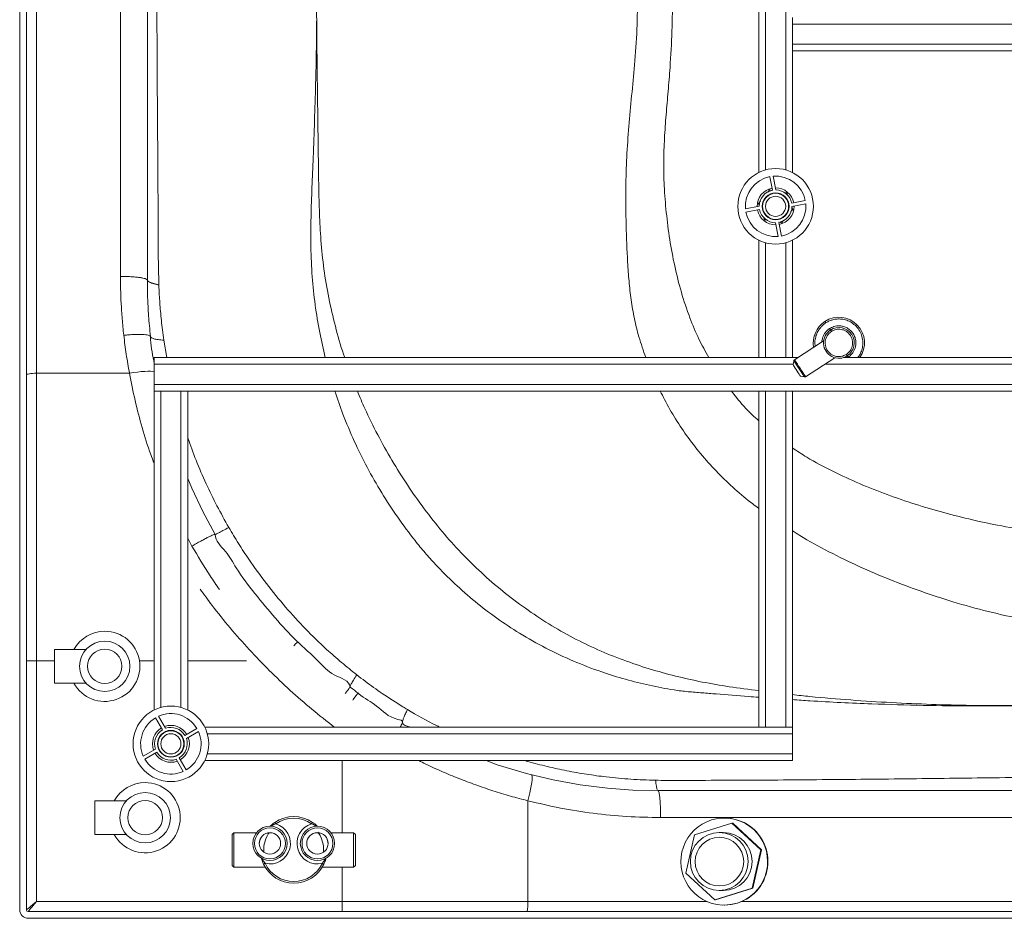
# Paper-space layout 'Inferior' of a CAD drawing. Units: millimetres. Extents: x -275 to 1545, y -145 to 1091.
# Drawn here: x -275 to 311, y -139 to 396 of the extents above; entities that cross this region are included whole.
import ezdxf

# ---------------------------------------------------------------- set-up
doc = ezdxf.new("R2010")
doc.units = ezdxf.units.MM

psp = doc.layouts.new('Inferior')

# ---------------------------------------------------------------- linework, layer by layer
at = {"color": 7, "linetype": 'Continuous', "lineweight": 15}
for p, q in [((-275.37, 1034.95), (-275.37, -134.02)), ((-271.37, -134.02), (-271.37, 1034.95)), ((-265.37, 185.49), (-265.37, 766.47)), ((164.63, 305.01), (164.63, 664.7)), ((184.63, 393.38), (184.63, 397.38)), ((184.63, 381.38), (184.63, 393.38)), ((1084.63, 393.38), (184.63, 393.38)), ((1084.63, 381.38), (184.63, 381.38)), ((184.63, 377.38), (184.63, 381.38)), ((184.63, 377.38), (184.63, 305.01)), ((184.63, 377.38), (394.63, 377.38)), ((171.2, 302.53), (172.77, 294.43)), ((174.78, 294.61), (173.19, 302.8)), ((169.95, 293.3), (171.04, 294.61)), ((171.04, 294.61), (172.64, 294.34)), ((179.53, 293.14), (181.28, 292.84)), ((164.39, 286.63), (165.54, 288.01)), ((181.28, 292.84), (181.93, 291.07)), ((192.3, 288.28), (184.2, 286.71)), ((164.88, 285.01), (156.68, 283.42)), ((156.95, 281.44), (165.05, 283)), ((164.93, 285.16), (164.39, 286.63)), ((184.87, 283.08), (183.71, 281.7)), ((184.32, 284.56), (184.87, 283.08)), ((184.37, 284.71), (192.57, 286.29)), ((167.97, 276.88), (167.32, 278.65)), ((169.72, 276.57), (167.97, 276.88)), ((179.31, 276.42), (178.21, 275.1)), ((174.48, 275.11), (176.06, 266.91)), ((178.05, 267.19), (176.48, 275.29)), ((178.21, 275.1), (176.61, 275.38)), ((164.63, 194.86), (164.63, 264.7)), ((184.63, 264.7), (184.63, 194.86)), ((-192.52, 238.07), (-192.53, 238.19)), ((203.23, 204.8), (185.92, 193.49)), ((203.23, 204.8), (185.92, 193.49)), ((-195.37, 194.86), (164.63, 194.86)), ((-195.37, 190.86), (-195.37, 194.86)), ((168.63, 194.86), (164.63, 194.86)), ((180.63, 194.86), (168.63, 194.86)), ((184.63, 194.86), (180.63, 194.86)), ((184.63, 194.86), (188.01, 194.86)), ((192.48, 183.45), (209.79, 194.75)), ((192.48, 183.45), (209.79, 194.75)), ((215.13, 194.86), (394.63, 194.86)), ((-195.37, 178.86), (-195.37, 190.86)), ((185.49, 192.86), (184.99, 190.5)), ((185.49, 192.86), (184.99, 190.5)), ((-210.03, 185.49), (-265.37, 185.49)), ((-265.37, 14.22), (-265.37, 185.49)), ((189.37, 183.8), (191.73, 183.3)), ((189.37, 183.8), (191.73, 183.3)), ((414.63, 178.86), (-195.37, 178.86)), ((-195.37, 174.86), (-195.37, 178.86)), ((-195.37, 174.86), (-195.37, -14.99)), ((-195.37, 174.86), (-191.37, 174.86)), ((-191.37, 174.86), (-179.37, 174.86)), ((-179.37, 174.86), (-175.37, 174.86)), ((164.63, 174.86), (-175.37, 174.86)), ((-175.37, -14.99), (-175.37, 174.86)), ((164.63, -25.14), (164.63, 174.86)), ((164.63, 174.86), (168.63, 174.86)), ((168.63, -25.14), (168.63, 174.86)), ((168.63, 174.86), (180.63, 174.86)), ((180.63, 174.86), (180.63, -25.14)), ((180.63, 174.86), (184.63, 174.86)), ((184.63, -25.14), (184.63, 174.86)), ((414.63, 174.86), (184.63, 174.86)), ((-235.97, 21.02), (-254.73, 21.02)), ((-254.73, 1.02), (-254.73, 21.02)), ((-271.37, 14.22), (-265.37, 14.22)), ((-265.37, -129.02), (-265.37, 14.22)), ((-254.73, 1.02), (-235.91, 1.02)), ((-194.55, -19.66), (-190.35, -26.76)), ((-188.52, -25.91), (-192.78, -18.74)), ((-169.89, -25.96), (-176.99, -30.17)), ((-176.15, -32), (-168.97, -27.74)), ((-165.22, -25.14), (164.63, -25.14)), ((168.63, -25.14), (164.63, -25.14)), ((180.63, -25.14), (168.63, -25.14)), ((184.63, -25.14), (180.63, -25.14)), ((184.63, -25.14), (184.63, -29.14)), ((184.63, -29.14), (184.63, -41.14)), ((-194.6, -38.29), (-201.78, -42.55)), ((-200.86, -44.32), (-193.76, -40.12)), ((-182.23, -44.37), (-177.97, -51.55)), ((-176.19, -50.63), (-180.4, -43.53)), ((184.63, -45.14), (-165.22, -45.14)), ((184.63, -41.14), (184.63, -45.14)), ((-211.92, -69.12), (-230.69, -69.12)), ((-230.69, -89.12), (-230.69, -69.12)), ((27.2, -129.02), (27.2, -69.06)), ((144.2, -79.31), (144.02, -79.31)), ((148.64, -82.42), (126.4, -89.35)), ((165.74, -98.3), (148.64, -82.42)), ((148.64, -82.42), (149.2, -82.42)), ((166.3, -98.3), (149.2, -82.42)), ((-230.69, -89.12), (-211.87, -89.12)), ((-147.96, -88.04), (-148.96, -89.04)), ((-148.96, -107.54), (-148.96, -89.04)), ((-134.36, -88.04), (-147.96, -88.04)), ((-147.96, -88.04), (-147.96, -108.54)), ((-127.24, -88.58), (-126.9, -88.1)), ((-76.56, -88.04), (-90.17, -88.04)), ((-75.56, -89.04), (-76.56, -88.04)), ((-76.56, -108.54), (-76.56, -88.04)), ((-75.56, -89.04), (-75.56, -107.54)), ((126.4, -89.35), (121.26, -112.16)), ((143.47, -87.98), (141.11, -87.98)), ((-94.43, -99.06), (-94.47, -99.52)), ((160.6, -121.1), (165.74, -98.3)), ((161.16, -121.1), (166.3, -98.3)), ((165.74, -98.3), (166.3, -98.3)), ((-148.96, -107.54), (-147.96, -108.54)), ((-147.96, -108.54), (-129.26, -108.54)), ((-95.26, -108.54), (-76.56, -108.54)), ((-76.56, -108.54), (-75.56, -107.54)), ((121.26, -112.16), (138.35, -128.03)), ((138.35, -128.03), (160.6, -121.1)), ((138.91, -128.03), (161.16, -121.1)), ((141.16, -122.48), (143.52, -122.48)), ((160.6, -121.1), (161.16, -121.1)), ((138.35, -128.03), (138.91, -128.03)), ((-83.43, -129.02), (-265.37, -129.02)), ((27.2, -129.02), (-83.43, -129.02)), ((-83.43, -135.02), (-83.43, -129.02)), ((144.09, -131.14), (144.27, -131.14)), ((1488.45, -135.02), (-270.37, -135.02)), ((-270.37, -139.02), (1488.45, -139.02))]:
    psp.add_line(p, q, dxfattribs=at)
at = {"color": 8, "linetype": 'Continuous', "lineweight": 15}
for p, q in [((168.63, 306.54), (168.63, 663.17)), ((180.63, 663.17), (180.63, 306.54)), ((168.63, 194.86), (168.63, 263.17)), ((180.63, 263.17), (180.63, 194.86)), ((-187.84, 194.86), (-189.56, 205.16)), ((217.84, 195.06), (217.49, 194.86)), ((217.84, 195.06), (217.49, 194.86)), ((185.07, 190.86), (-195.37, 190.86)), ((414.63, 190.86), (203.83, 190.86)), ((-191.37, 174.86), (-191.37, -13.46)), ((-179.37, 174.86), (-179.37, -13.46)), ((-175.37, 87.3), (-172.83, 82.64)), ((-265.37, 14.22), (-254.73, 14.22)), ((-204.08, 14.22), (-195.37, 14.22)), ((-175.37, 14.22), (-140.34, 14.22)), ((-163.69, -29.14), (184.63, -29.14)), ((184.63, -41.14), (-163.69, -41.14)), ((-83.43, -45.14), (-83.43, -88.04)), ((-83.43, -108.54), (-83.43, -129.02)), ((133.83, -129.02), (27.2, -129.02)), ((1242.06, -129.02), (154.46, -129.02))]:
    psp.add_line(p, q, dxfattribs=at)
at = {"color": 7, "linetype": 'Continuous', "lineweight": 15, "flags": 128}
for points in [[(192.48, 183.45), (192.37, 183.62), (192.04, 184.12), (191.52, 184.92), (190.84, 185.96), (190.05, 187.17), (189.2, 188.47), (188.35, 189.77), (187.56, 190.98), (186.88, 192.02), (186.36, 192.82), (186.03, 193.32), (185.92, 193.49)], [(192.48, 183.45), (192.37, 183.62), (192.04, 184.12), (191.52, 184.92), (190.84, 185.96), (190.05, 187.17), (189.2, 188.47), (188.35, 189.77), (187.56, 190.98), (186.88, 192.02), (186.36, 192.82), (186.03, 193.32), (185.92, 193.49)], [(189.37, 183.8), (189.31, 183.88), (189.07, 184.25), (188.67, 184.87), (188.13, 185.69), (187.5, 186.65), (186.85, 187.65), (186.23, 188.6), (185.69, 189.43), (185.28, 190.05), (185.04, 190.41), (184.99, 190.5)], [(189.37, 183.8), (189.31, 183.88), (189.07, 184.25), (188.67, 184.87), (188.13, 185.69), (187.5, 186.65), (186.85, 187.65), (186.23, 188.6), (185.69, 189.43), (185.28, 190.05), (185.04, 190.41), (184.99, 190.5)], [(185.49, 192.86), (185.59, 192.7), (185.9, 192.22), (186.4, 191.46), (187.05, 190.47), (187.8, 189.32), (188.61, 188.08), (189.41, 186.84), (190.17, 185.69), (190.81, 184.7), (191.31, 183.94), (191.62, 183.47), (191.73, 183.3)], [(185.49, 192.86), (185.59, 192.7), (185.9, 192.22), (186.4, 191.46), (187.05, 190.47), (187.8, 189.32), (188.61, 188.08), (189.41, 186.84), (190.17, 185.69), (190.81, 184.7), (191.31, 183.94), (191.62, 183.47), (191.73, 183.3)], [(-271.37, 184.45), (-271.26, 184.66), (-270.92, 184.85), (-270.36, 185.03), (-269.62, 185.18), (-268.71, 185.31), (-267.67, 185.41), (-266.54, 185.47), (-265.37, 185.49)], [(-175.37, 122.82), (-172.98, 117.06), (-166.33, 103.13), (-158.96, 89.52), (-158.96, 89.52), (-158.96, 89.52)], [(2.32, -45.14), (8.92, -47.56), (26.35, -52.77), (42.26, -56.55), (58.37, -59.48), (74.6, -61.53), (89.59, -62.65), (104.63, -63.02), (104.63, -63.02), (104.63, -63.02)], [(29.38, -53.56), (29.59, -53.81), (29.7, -54.42), (29.71, -55.38), (29.62, -56.67), (29.42, -58.25), (29.13, -60.09), (28.76, -62.14), (28.3, -64.35), (27.78, -66.68), (27.2, -69.06)], [(-122.93, -82.74), (-123.04, -82.58), (-123.15, -82.43), (-123.24, -82.29), (-123.33, -82.16), (-123.4, -82.06), (-123.45, -81.98), (-123.48, -81.94), (-123.49, -81.92)], [(-101.6, -82.74), (-101.49, -82.58), (-101.38, -82.43), (-101.28, -82.29), (-101.2, -82.16), (-101.13, -82.06), (-101.07, -81.98), (-101.04, -81.94), (-101.03, -81.92)], [(106.17, -79.02), (236.63, -79.02), (367.32, -79.02)], [(161.58, -86.2), (163.66, -88.37), (165.48, -90.77), (167.01, -93.36), (168.22, -96.12), (169.11, -99), (169.66, -101.96), (169.87, -104.97), (169.72, -107.98), (169.23, -110.95), (168.4, -113.85), (167.24, -116.63), (165.76, -119.25), (163.99, -121.69), (161.96, -123.9), (159.68, -125.86), (157.19, -127.54), (154.52, -128.92), (151.71, -129.98), (148.79, -130.7), (145.81, -131.08), (142.81, -131.11), (139.83, -130.79), (136.9, -130.13), (134.07, -129.12), (131.37, -127.8), (128.85, -126.17), (126.53, -124.25), (124.45, -122.08), (122.63, -119.68), (121.11, -117.09), (119.89, -114.33), (119, -111.45), (118.45, -108.49), (118.25, -105.48), (118.39, -102.47), (118.88, -99.5), (119.71, -96.61), (120.88, -93.83), (122.35, -91.2), (124.12, -88.77), (126.16, -86.55), (128.44, -84.59), (130.93, -82.91), (133.6, -81.53), (136.41, -80.47), (139.32, -79.75), (142.3, -79.37), (145.3, -79.34), (148.29, -79.66), (151.21, -80.33), (154.04, -81.33), (156.74, -82.65), (159.26, -84.29), (161.58, -86.2)], [(-129.33, -106.28), (-129.51, -106.36), (-129.68, -106.44), (-129.84, -106.52), (-129.97, -106.58), (-130.09, -106.63), (-130.17, -106.67), (-130.22, -106.7), (-130.24, -106.71)], [(-95.19, -106.28), (-95.02, -106.36), (-94.85, -106.44), (-94.69, -106.52), (-94.55, -106.58), (-94.44, -106.63), (-94.36, -106.67), (-94.3, -106.7), (-94.29, -106.71)], [(-271.37, -134.02), (-271.26, -133.93), (-270.92, -133.64), (-270.36, -133.18), (-269.62, -132.56), (-268.71, -131.8), (-267.67, -130.93), (-266.54, -130), (-265.37, -129.02)], [(-270.37, -135.02), (-270.28, -134.91), (-269.99, -134.56), (-269.53, -134.01), (-268.91, -133.26), (-268.15, -132.35), (-267.29, -131.32), (-266.35, -130.19), (-265.37, -129.02)], [(26.53, -135.02), (26.66, -134.91), (26.79, -134.56), (26.9, -134.01), (27, -133.26), (27.08, -132.35), (27.15, -131.32), (27.18, -130.19), (27.2, -129.02)]]:
    psp.add_lwpolyline(points, dxfattribs=at)
at = {"color": 8, "linetype": 'Continuous', "lineweight": 15, "flags": 128}
for points in [[(-195.37, 186.37), (-196.17, 186.53), (-197.47, 186.65), (-199.08, 186.68), (-200.94, 186.61), (-203.02, 186.46), (-205.26, 186.21), (-207.62, 185.89), (-210.03, 185.49)], [(-109.87, 25.55), (-110.01, 25.41), (-110.43, 25), (-111.11, 24.32), (-112.03, 23.39), (-112.2, 23.22)], [(-74.03, -4.98), (-74.14, -5.14), (-74.49, -5.61), (-75.05, -6.39), (-75.82, -7.45), (-76.78, -8.77), (-77.1, -9.21)], [(-127.81, -88.22), (-127.67, -88.31), (-127.44, -88.46), (-127.29, -88.55), (-127.24, -88.58)], [(-96.72, -88.22), (-96.86, -88.31), (-97.09, -88.46), (-97.23, -88.55), (-97.28, -88.58)], [(-130.76, -99.09), (-130.6, -99.08), (-130.32, -99.07), (-130.15, -99.06), (-130.1, -99.06)], [(-93.76, -99.09), (-93.92, -99.08), (-94.2, -99.07), (-94.37, -99.06), (-94.43, -99.06)]]:
    psp.add_lwpolyline(points, dxfattribs=at)
at = {"color": 7, "linetype": 'Continuous', "lineweight": 15}
for centre, radius in [((174.63, 284.86), 22.5), ((174.63, 284.86), 8), ((174.63, 284.86), 7.75), ((174.63, 284.86), 6), ((-224.73, 11.02), 15), ((-224.73, 11.02), 10.25), ((-185.37, -35.14), 22.5), ((-185.37, -35.14), 8), ((-185.37, -35.14), 7.75), ((-185.37, -35.14), 6), ((-200.69, -79.12), 15), ((-200.69, -79.12), 10.25), ((-126.41, -94.44), 10.2), ((-126.41, -94.44), 9.2), ((-98.11, -94.44), 10.2), ((-98.11, -94.44), 9.2), ((-126.41, -94.44), 6.37), ((-98.11, -94.44), 6.37), ((141.09, -105.18), 17.21), ((141.18, -105.27), 14.47)]:
    psp.add_circle(centre, radius, dxfattribs=at)
for centre, radius, start, end in [((174.63, 284.86), 18, 100.95929, 184.57992), ((174.63, 284.86), 18, 10.95929, 94.57992), ((174.63, 284.86), 11, 100.95929, 180.48361), ((174.63, 284.86), 9.75, 100.95929, 179.12229), ((174.63, 284.86), 11, 10.95929, 90.48361), ((174.63, 284.86), 9.75, 10.95929, 89.12229), ((174.63, 284.86), 18, 190.95929, 274.57992), ((174.63, 284.86), 11, 190.95929, 270.48361), ((174.63, 284.86), 9.75, 190.95929, 269.12229), ((174.63, 284.86), 9.75, 280.95929, 359.12229), ((174.63, 284.86), 11, 280.95929, 0.48361), ((174.63, 284.86), 18, 280.95929, 4.57992), ((212.29, 203.56), 15.25, 325.22208, 123.15762), ((212.29, 203.56), 15.25, 123.15762, 189.98874), ((212.29, 203.56), 9.15, 123.15762, 303.15762), ((212.29, 203.56), 9.15, 303.15762, 123.15762), ((-224.73, 11.02), 20.9, 90, 151.41455), ((-224.73, 11.02), 20.9, 208.58545, 90), ((-185.37, -35.14), 18, 30.66351, 114.28414), ((-185.37, -35.14), 18, 120.66351, 204.28414), ((-185.37, -35.14), 11, 120.66351, 200.18783), ((-185.37, -35.14), 9.75, 120.66351, 198.82651), ((-185.37, -35.14), 11, 30.66351, 110.18783), ((-185.37, -35.14), 9.75, 30.66351, 108.82651), ((-185.37, -35.14), 18, 300.66351, 24.28414), ((-185.37, -35.14), 9.75, 300.66351, 18.82651), ((-185.37, -35.14), 11, 300.66351, 20.18783), ((-185.37, -35.14), 11, 210.66351, 290.18783), ((-185.37, -35.14), 9.75, 210.66351, 288.82651), ((-185.37, -35.14), 18, 210.66351, 294.28414), ((-200.69, -79.12), 20.9, 90, 151.41455), ((-200.69, -79.12), 20.9, 208.58545, 90), ((-112.26, -98.29), 19.85, 55.53886, 124.46114), ((-112.26, -98.29), 18.85, 55.53886, 124.46114), ((144.23, -105.07), 25.76, 47.1001, 90.06145), ((-126.41, -94.44), 12.2, 256.15038, 73.40792), ((-98.11, -94.44), 12.2, 106.59208, 283.84962), ((144.14, -105.22), 25.93, 270.28963, 47.18547), ((-112.26, -98.29), 17.85, 147.06968, 182.48861), ((-112.26, -98.29), 17.85, 357.51139, 32.93032), ((143.45, -105.23), 17.25, 270.25727, 89.90457), ((-112.26, -98.29), 19.85, 205.09716, 334.90284), ((-112.26, -98.29), 18.85, 205.09716, 334.90284), ((-270.37, -134.02), 5, 180, 270), ((-270.37, -134.02), 1, 180, 270)]:
    psp.add_arc(centre, radius, start, end, dxfattribs=at)
at = {"color": 8, "linetype": 'Continuous', "lineweight": 15}
for start, end in [(159.77003, 169.78826), (10.21174, 20.22997)]:
    psp.add_arc((-112.26, -98.29), 20.85, start, end, dxfattribs=at)
at = {"color": 7, "linetype": 'Continuous', "lineweight": 15}
for points, knots in [([(-215.37, 475.98), (-215.37, 465.31), (-215.37, 445.64), (-215.37, 416.13), (-215.37, 387.48), (-215.37, 358.02), (-215.37, 328.59), (-215.37, 299.65), (-215.39, 271.18), (-215.38, 252.53), (-215.37, 243.21)], [0, 0, 0, 0, 0.137047, 0.252776, 0.379164, 0.505552, 0.63194, 0.758328, 0.879164, 1, 1, 1, 1]), ([(-199.37, 475.98), (-199.37, 457.91), (-199.37, 418.8), (-199.38, 351.63), (-199.37, 298.82), (-199.37, 263.32), (-199.38, 252.17), (-199.38, 244.75), (-199.37, 241.04)], [0, 0, 0, 0, 0.230689, 0.499358, 0.857644, 0.905108, 0.952571, 1, 1, 1, 1]), ([(-192.53, 238.19), (-192.68, 244.13), (-192.97, 256.02), (-192.98, 296.06), (-193.5, 351.22), (-193.75, 418.59), (-193.85, 457.82), (-193.9, 475.97)], [0, 0, 0, 0, 0.075051, 0.150133, 0.505064, 0.771031, 1, 1, 1, 1]), ([(-98.56, 475.97), (-98.56, 475.58), (-98.56, 474.92), (-98.57, 473.2), (-98.57, 471.51), (-98.58, 468.62), (-98.6, 460.96), (-98.63, 445.25), (-98.66, 422.59), (-98.63, 405.31), (-98.58, 396.44), (-98.58, 395.99)], [0, 0, 0, 0, 0.014693, 0.024666, 0.064559, 0.078244, 0.132983, 0.35194, 0.667463, 0.983002, 1, 1, 1, 1]), ([(-199.37, 240.96), (-199.43, 241.11), (-199.55, 241.4), (-200.51, 241.81), (-201.99, 242.19), (-203.99, 242.53), (-206.43, 242.8), (-209.21, 243), (-212.23, 243.13), (-214.33, 243.14), (-215.37, 243.15)], [0, 0, 0, 0, 0.125, 0.2499991, 0.3749998, 0.4999992, 0.625, 0.7499988, 0.8749991, 1, 1, 1, 1]), ([(-215.37, 243.14), (-215.37, 242.16), (-215.35, 235.33), (-214.96, 225.3), (-214.11, 214.61), (-213.59, 209.77), (-213.41, 208.1)], [0, 0, 0, 0, 0.083573, 0.582632, 0.856873, 1, 1, 1, 1]), ([(-192.53, 238.19), (-193.56, 238.41), (-195.54, 238.85), (-197.47, 239.48), (-198.66, 240.06), (-199.27, 240.57), (-199.34, 240.89), (-199.37, 241.04)], [0, 0, 0, 0, 0.245734, 0.468605, 0.668607, 0.845738, 1, 1, 1, 1]), ([(-192.52, 238.07), (-193.41, 238.27), (-195.13, 238.64), (-196.93, 239.2), (-198.17, 239.71), (-198.91, 240.17), (-199.31, 240.59), (-199.35, 240.85), (-199.37, 240.97)], [0, 0, 0, 0, 0.209119, 0.401257, 0.576416, 0.734594, 0.87579, 1, 1, 1, 1]), ([(-199.37, 240.96), (-199.37, 239.23), (-199.34, 234.06), (-199.01, 224.99), (-198.36, 215.51), (-197.73, 209.48), (-197.51, 207.34)], [0, 0, 0, 0, 0.154133, 0.460514, 0.808247, 1, 1, 1, 1]), ([(-189.56, 205.16), (-189.84, 207.2), (-190.64, 212.97), (-191.57, 221.98), (-192.22, 230.92), (-192.44, 236.12), (-192.52, 238.07)], [0, 0, 0, 0, 0.187295, 0.527887, 0.822317, 1, 1, 1, 1]), ([(203.95, 216.32), (203.96, 216.31), (203.98, 216.28), (204.13, 216.05), (204.31, 215.77), (204.44, 215.58), (204.5, 215.49)], [0, 0, 0, 0, 0.270261, 0.562435, 0.789741, 1, 1, 1, 1]), ([(203.95, 216.32), (203.96, 216.31), (203.98, 216.28), (204.13, 216.05), (204.31, 215.77), (204.44, 215.58), (204.5, 215.49)], [0, 0, 0, 0, 0.270261, 0.562435, 0.789741, 1, 1, 1, 1]), ([(206.74, 212.05), (207.13, 212.28), (207.95, 212.78), (209.39, 213.33), (211.09, 213.69), (213.02, 213.75), (215.12, 213.39), (217.26, 212.51), (219.25, 211.09), (220.88, 209.17), (221.98, 206.9), (222.49, 204.51), (222.44, 202.56), (222.16, 201.1), (221.77, 199.81), (221.09, 198.38), (220.07, 196.98), (219, 195.88), (218.21, 195.32), (217.84, 195.06)], [0, 0, 0, 0, 0.04242, 0.090412, 0.144489, 0.204951, 0.271709, 0.344119, 0.420855, 0.499954, 0.579052, 0.655789, 0.728198, 0.761615, 0.79505, 0.855511, 0.909588, 0.957581, 1, 1, 1, 1]), ([(206.74, 212.05), (207.13, 212.28), (207.95, 212.78), (209.39, 213.33), (211.09, 213.69), (213.02, 213.75), (215.12, 213.39), (217.26, 212.51), (219.25, 211.09), (220.88, 209.17), (221.98, 206.9), (222.49, 204.51), (222.44, 202.56), (222.16, 201.1), (221.77, 199.81), (221.09, 198.38), (220.07, 196.98), (219, 195.88), (218.21, 195.32), (217.84, 195.06)], [0, 0, 0, 0, 0.04242, 0.090412, 0.144489, 0.204951, 0.271709, 0.344119, 0.420855, 0.499954, 0.579052, 0.655789, 0.728198, 0.761615, 0.79505, 0.855511, 0.909588, 0.957581, 1, 1, 1, 1]), ([(206.74, 212.05), (206.82, 211.93), (206.98, 211.69), (207.16, 211.41), (207.27, 211.24), (207.28, 211.22), (207.29, 211.22)], [0, 0, 0, 0, 0.270263, 0.562433, 0.789735, 1, 1, 1, 1]), ([(206.74, 212.05), (206.82, 211.93), (206.98, 211.69), (207.16, 211.41), (207.27, 211.24), (207.28, 211.22), (207.29, 211.22)], [0, 0, 0, 0, 0.270263, 0.562433, 0.789735, 1, 1, 1, 1]), ([(207.29, 211.22), (207.3, 211.2), (207.32, 211.17), (207.47, 210.94), (207.65, 210.66), (207.78, 210.47), (207.84, 210.38)], [0, 0, 0, 0, 0.270259, 0.562421, 0.789728, 1, 1, 1, 1]), ([(207.29, 211.22), (207.3, 211.2), (207.32, 211.17), (207.47, 210.94), (207.65, 210.66), (207.78, 210.47), (207.84, 210.38)], [0, 0, 0, 0, 0.270259, 0.562421, 0.789728, 1, 1, 1, 1]), ([(216.75, 196.73), (217.36, 197.21), (218.74, 198.28), (219.91, 200.36), (220.44, 202.47), (220.48, 204.32), (220.07, 206.24), (219.19, 208.06), (217.88, 209.6), (216.28, 210.75), (214.57, 211.45), (212.43, 211.81), (210.06, 211.58), (208.52, 210.75), (207.84, 210.38)], [0, 0, 0, 0, 0.090318, 0.204563, 0.271419, 0.343936, 0.420785, 0.5, 0.579215, 0.656064, 0.72858, 0.795437, 0.909681, 1, 1, 1, 1]), ([(216.75, 196.73), (217.36, 197.21), (218.74, 198.28), (219.91, 200.36), (220.44, 202.47), (220.48, 204.32), (220.07, 206.24), (219.19, 208.06), (217.88, 209.6), (216.28, 210.75), (214.57, 211.45), (212.43, 211.81), (210.06, 211.58), (208.52, 210.75), (207.84, 210.38)], [0, 0, 0, 0, 0.090318, 0.204563, 0.271419, 0.343936, 0.420785, 0.5, 0.579215, 0.656064, 0.72858, 0.795437, 0.909681, 1, 1, 1, 1]), ([(-197.51, 207.34), (-197.58, 207.49), (-197.73, 207.8), (-198.71, 208.17), (-200.2, 208.44), (-202.19, 208.6), (-204.6, 208.65), (-207.35, 208.58), (-210.32, 208.41), (-212.38, 208.2), (-213.41, 208.1)], [0, 0, 0, 0, 0.1249998, 0.2499994, 0.3749998, 0.4999997, 0.6250006, 0.7499999, 0.8750005, 1, 1, 1, 1]), ([(-213.41, 208.1), (-212.95, 204.32), (-212.03, 196.74), (-210.7, 189.24), (-210.03, 185.49)], [0, 0, 0, 0, 0.499669, 1, 1, 1, 1]), ([(-197.51, 207.34), (-197.51, 207.34), (-197.51, 202.44), (-196.37, 197.32), (-195.43, 192.23), (-195.37, 191.94)], [0, 0, 0, 0, 0.000004, 0.944256, 1, 1, 1, 1]), ([(-189.56, 205.16), (-190.76, 205.27), (-193.15, 205.5), (-195.56, 206), (-197.15, 206.59), (-197.39, 207.09), (-197.51, 207.33)], [0, 0, 0, 0, 0.25, 0.5, 0.75, 1, 1, 1, 1]), ([(216.75, 196.73), (216.07, 196.37), (214.53, 195.53), (212.16, 195.3), (210.02, 195.66), (208.3, 196.36), (206.71, 197.51), (205.4, 199.05), (204.51, 200.87), (204.1, 202.79), (204.15, 204.65), (204.68, 206.75), (205.84, 208.83), (207.23, 209.9), (207.84, 210.38)], [0, 0, 0, 0, 0.090318, 0.204563, 0.27142, 0.343936, 0.420786, 0.5, 0.579214, 0.656064, 0.72858, 0.795437, 0.909682, 1, 1, 1, 1]), ([(216.75, 196.73), (216.07, 196.37), (214.53, 195.53), (212.16, 195.3), (210.02, 195.66), (208.3, 196.36), (206.71, 197.51), (205.4, 199.05), (204.51, 200.87), (204.1, 202.79), (204.15, 204.65), (204.68, 206.75), (205.84, 208.83), (207.23, 209.9), (207.84, 210.38)], [0, 0, 0, 0, 0.090318, 0.204563, 0.27142, 0.343936, 0.420786, 0.5, 0.579214, 0.656064, 0.72858, 0.795437, 0.909682, 1, 1, 1, 1]), ([(185.49, 192.86), (185.53, 193), (185.62, 193.25), (185.83, 193.42), (185.92, 193.49)], [0, 0, 0, 0, 0.560013, 1, 1, 1, 1]), ([(185.49, 192.86), (185.53, 193), (185.62, 193.25), (185.83, 193.42), (185.92, 193.49)], [0, 0, 0, 0, 0.560013, 1, 1, 1, 1]), ([(216.75, 196.73), (216.83, 196.61), (216.99, 196.37), (217.17, 196.09), (217.28, 195.92), (217.29, 195.9), (217.3, 195.9)], [0, 0, 0, 0, 0.270249, 0.562433, 0.789737, 1, 1, 1, 1]), ([(216.75, 196.73), (216.83, 196.61), (216.99, 196.37), (217.17, 196.09), (217.28, 195.92), (217.29, 195.9), (217.3, 195.9)], [0, 0, 0, 0, 0.270249, 0.562433, 0.789737, 1, 1, 1, 1]), ([(217.3, 195.9), (217.31, 195.88), (217.33, 195.85), (217.47, 195.62), (217.66, 195.34), (217.78, 195.15), (217.84, 195.06)], [0, 0, 0, 0, 0.270266, 0.562432, 0.789742, 1, 1, 1, 1]), ([(217.3, 195.9), (217.31, 195.88), (217.33, 195.85), (217.47, 195.62), (217.66, 195.34), (217.78, 195.15), (217.84, 195.06)], [0, 0, 0, 0, 0.270266, 0.562432, 0.789742, 1, 1, 1, 1]), ([(192.48, 183.45), (192.35, 183.38), (192.11, 183.26), (191.84, 183.29), (191.73, 183.3)], [0, 0, 0, 0, 0.5599986, 1, 1, 1, 1]), ([(192.48, 183.45), (192.35, 183.38), (192.11, 183.26), (191.84, 183.29), (191.73, 183.3)], [0, 0, 0, 0, 0.5599986, 1, 1, 1, 1]), ([(-158.96, 89.52), (-159.04, 89.55), (-159.2, 89.6), (-160.08, 89.29), (-161.39, 88.73), (-163.13, 87.89), (-165.22, 86.83), (-167.6, 85.56), (-170.16, 84.16), (-171.94, 83.15), (-172.83, 82.64)], [0, 0, 0, 0, 0.124999, 0.25, 0.375, 0.5, 0.625, 0.75, 0.875, 1, 1, 1, 1]), ([(-150.87, 93.69), (-152.1, 93.02), (-154.55, 91.69), (-157.01, 90.4), (-158.62, 89.59), (-158.85, 89.55), (-158.96, 89.52)], [0, 0, 0, 0, 0.2500001, 0.5000002, 0.7500002, 1, 1, 1, 1]), ([(-158.96, 89.52), (-158.96, 89.52), (-158.96, 85.6), (-152.08, 79.65), (-145.62, 67.48), (-135.37, 54.25), (-123.52, 39.82), (-111.05, 26.18), (-98.42, 15.42), (-89.73, 5.19), (-78.73, 2.53), (-78.73, -1.49), (-78.73, -1.49)], [0, 0, 0, 0, 0, 0.096216, 0.192431, 0.347211, 0.501992, 0.652104, 0.802217, 0.901108, 1, 1, 1, 1, 1]), ([(-74.71, 5.93), (-77.77, 8.38), (-83.9, 13.27), (-94.16, 22.34), (-105.37, 33.24), (-117.31, 46.31), (-128.59, 60.13), (-137.79, 72.86), (-145.17, 84.09), (-148.97, 90.49), (-150.87, 93.69)], [0, 0, 0, 0, 0.100628, 0.201256, 0.351397, 0.501545, 0.655255, 0.808966, 0.904483, 1, 1, 1, 1]), ([(-74.72, 5.94), (-75.41, 4.85), (-76.79, 2.68), (-78.07, 0.45), (-78.8, -1.06), (-78.74, -1.36), (-78.72, -1.5)], [0, 0, 0, 0, 0.2499997, 0.4999997, 0.7500001, 1, 1, 1, 1]), ([(-44.54, -14.74), (-45.44, -14.2), (-50.51, -11.14), (-58.99, -5.64), (-68.08, 0.82), (-73.05, 4.65), (-74.71, 5.93)], [0, 0, 0, 0, 0.085953, 0.485367, 0.828461, 1, 1, 1, 1]), ([(-78.73, -1.49), (-78.73, -1.49), (-76.8, -2.46), (-72.12, -7), (-61.6, -12.57), (-55.75, -19.87), (-47.44, -21.17), (-47.44, -22.26), (-47.44, -22.26)], [0, 0, 0, 0, 0.000002, 0.171941, 0.514279, 0.912925, 0.999999, 1, 1, 1, 1]), ([(-44.54, -14.74), (-44.65, -14.96), (-44.99, -15.67), (-45.71, -17.22), (-46.56, -19.12), (-47.23, -20.81), (-47.57, -21.93), (-47.48, -22.15), (-47.44, -22.26)], [0, 0, 0, 0, 0.0480129, 0.1499256, 0.3602927, 0.5706594, 0.7853298, 1, 1, 1, 1]), ([(-47.44, -22.26), (-47.44, -22.26), (-47.44, -24.22), (-44.87, -24.68), (-42.3, -25.14)], [0, 0, 0, 0, 0.000005, 1, 1, 1, 1]), ([(367.25, -54.66), (349.66, -54.84), (314.48, -55.21), (261.71, -55.91), (208.94, -56.43), (164.92, -56.79), (134.07, -56.85), (116.4, -56.99), (107.57, -56.89), (103.15, -56.85)], [0, 0, 0, 0, 0.199827, 0.399656, 0.599483, 0.799308, 0.899647, 0.949828, 1, 1, 1, 1]), ([(103.15, -56.85), (103.31, -58.08), (103.63, -60.54), (104.13, -62.61), (104.46, -62.88), (104.63, -63.02)], [0, 0, 0, 0, 0.333333, 0.666667, 1, 1, 1, 1]), ([(104.63, -63.02), (105.61, -63.02), (122.61, -63.02), (157.18, -63.02), (208.35, -63.02), (261.08, -63.02), (313.8, -63.02), (348.96, -63.02), (366.53, -63.02)], [0, 0, 0, 0, 0.0112563, 0.1946629, 0.395995, 0.597328, 0.798665, 1, 1, 1, 1]), ([(104.63, -63.02), (104.73, -63.08), (104.93, -63.2), (105.22, -64.15), (105.49, -65.63), (105.73, -67.64), (105.92, -70.07), (106.06, -72.86), (106.15, -75.88), (106.17, -77.97), (106.17, -79.02)], [0, 0, 0, 0, 0.125001, 0.250001, 0.375, 0.500001, 0.625001, 0.749999, 0.875, 1, 1, 1, 1]), ([(27.2, -69.06), (33.62, -70.59), (46.45, -73.63), (66.13, -76.67), (86.05, -78.66), (99.47, -78.9), (106.17, -79.02)], [0, 0, 0, 0, 0.248045, 0.4960893, 0.7480452, 1, 1, 1, 1]), ([(-126.31, -84.26), (-126.17, -84.12), (-125.78, -83.74), (-124.8, -82.86), (-123.93, -82.23), (-123.49, -81.92)], [0, 0, 0, 0, 0.224131, 0.617102, 1, 1, 1, 1]), ([(-101.03, -81.92), (-100.6, -82.23), (-99.72, -82.86), (-98.75, -83.74), (-98.36, -84.12), (-98.21, -84.26)], [0, 0, 0, 0, 0.382906, 0.775864, 1, 1, 1, 1]), ([(-126.31, -84.26), (-126.25, -84.24), (-126.13, -84.18), (-125.95, -84.24), (-125.84, -84.25), (-125.82, -84.25), (-125.82, -84.25)], [0, 0, 0, 0, 0.428179, 0.910329, 0.993735, 1, 1, 1, 1]), ([(-122.93, -82.74), (-123.31, -82.91), (-124.08, -83.26), (-124.98, -83.75), (-125.55, -84.09), (-125.79, -84.24), (-125.81, -84.25), (-125.82, -84.25)], [0, 0, 0, 0, 0.299195, 0.604216, 0.784071, 0.924005, 1, 1, 1, 1]), ([(-98.7, -84.25), (-98.71, -84.25), (-98.73, -84.24), (-98.97, -84.09), (-99.55, -83.75), (-100.45, -83.26), (-101.22, -82.91), (-101.6, -82.74)], [0, 0, 0, 0, 0.075997, 0.215932, 0.39578, 0.700802, 1, 1, 1, 1]), ([(-97.84, -87.8), (-97.75, -87.92), (-97.55, -88.16), (-97.37, -88.44), (-97.28, -88.58)], [0, 0, 0, 0, 0.4769669, 1, 1, 1, 1]), ([(-130.07, -99.58), (-130.07, -99.58), (-130.09, -99.41), (-130.09, -99.23), (-130.1, -99.06)], [0, 0, 0, 0, 0.022389, 1, 1, 1, 1]), ([(-130.24, -106.71), (-130.45, -106.22), (-130.89, -105.23), (-131.29, -103.99), (-131.43, -103.45), (-131.48, -103.26)], [0, 0, 0, 0, 0.382905, 0.775869, 1, 1, 1, 1]), ([(-131.06, -103.51), (-131.06, -103.51), (-131.09, -103.5), (-131.2, -103.45), (-131.38, -103.41), (-131.45, -103.31), (-131.48, -103.26)], [0, 0, 0, 0, 0.00625, 0.167083, 0.629512, 1, 1, 1, 1]), ([(-131.06, -103.51), (-131.06, -103.52), (-131.05, -103.55), (-130.91, -103.8), (-130.59, -104.38), (-130.06, -105.26), (-129.58, -105.94), (-129.33, -106.28)], [0, 0, 0, 0, 0.075995, 0.215931, 0.395784, 0.700803, 1, 1, 1, 1]), ([(-95.19, -106.28), (-94.95, -105.94), (-94.46, -105.26), (-93.93, -104.38), (-93.61, -103.8), (-93.48, -103.55), (-93.47, -103.52), (-93.46, -103.51)], [0, 0, 0, 0, 0.299204, 0.60422, 0.784073, 0.924005, 1, 1, 1, 1]), ([(-93.05, -103.26), (-93.1, -103.45), (-93.24, -103.99), (-93.64, -105.23), (-94.07, -106.22), (-94.29, -106.71)], [0, 0, 0, 0, 0.224129, 0.617094, 1, 1, 1, 1]), ([(-93.05, -103.26), (-93.08, -103.31), (-93.16, -103.43), (-93.35, -103.46), (-93.45, -103.51), (-93.46, -103.51), (-93.46, -103.51)], [0, 0, 0, 0, 0.428188, 0.910331, 0.993763, 1, 1, 1, 1])]:
    psp.add_open_spline(points, degree=3, knots=knots, dxfattribs=at)
at = {"color": 8, "linetype": 'Continuous', "lineweight": 15}
for points, knots in [([(91.58, 475.98), (91.65, 468.84), (91.78, 454.55), (92.29, 433.13), (92.53, 411.72), (92.22, 390.31), (90.88, 369.98), (88.89, 350.74), (87.22, 332.49), (85.89, 314.23), (85.3, 294.62), (85.55, 273.71), (86.25, 255.18), (87.27, 240.32), (88.53, 229.13), (90.41, 218.03), (93.23, 206.55), (95.89, 198.93), (97.32, 194.86)], [0, 0, 0, 0, 0.0757363, 0.1515317, 0.2272894, 0.3029534, 0.3785794, 0.443358, 0.5081564, 0.5729111, 0.6376298, 0.7162064, 0.79478, 0.8346384, 0.8745571, 0.9144083, 0.9541747, 1, 1, 1, 1]), ([(134.81, 194.86), (132.8, 198.5), (128.57, 206.16), (123.13, 219.19), (118.33, 233.73), (114.4, 249.33), (111.46, 265.17), (109.45, 281.15), (108.2, 296.51), (107.87, 311.25), (108.4, 325.32), (109.41, 339.37), (110.64, 353.41), (112.03, 369.98), (113, 389.14), (113.39, 410.85), (113.36, 432.57), (113.13, 454.3), (113.1, 468.79), (113.08, 476.03)], [0, 0, 0, 0, 0.043659, 0.091869, 0.148001, 0.204283, 0.260686, 0.3171, 0.373343, 0.422551, 0.471795, 0.521127, 0.570498, 0.619812, 0.695806, 0.771818, 0.847875, 0.923952, 1, 1, 1, 1]), ([(-98.58, 395.99), (-98.61, 392.27), (-98.7, 381.07), (-98.96, 368.28), (-99.56, 344.65), (-100.27, 322.59), (-101.39, 296.2), (-102.03, 278.45), (-102.16, 260.7), (-101.44, 243.28), (-99.61, 226.25), (-97.06, 210.17), (-94.62, 199.78), (-93.46, 194.86)], [0, 0, 0, 0, 0.055238, 0.166469, 0.189942, 0.406438, 0.494387, 0.58238, 0.67028, 0.758102, 0.841341, 0.924795, 1, 1, 1, 1]), ([(-81.86, 194.86), (-82.09, 195.49), (-84.29, 201.59), (-87.56, 213.44), (-91.55, 230.36), (-94.42, 247.48), (-96.16, 264.23), (-96.97, 280.56), (-97.36, 296.43), (-97.73, 322.99), (-98.12, 351.7), (-98.4, 377.7), (-98.51, 388.96), (-98.55, 393.44), (-98.57, 395.35), (-98.58, 395.99)], [0, 0, 0, 0, 0.010004, 0.095783, 0.181545, 0.267137, 0.352426, 0.430762, 0.509122, 0.587485, 0.824051, 0.933901, 0.971758, 0.990507, 1, 1, 1, 1]), ([(204.5, 215.49), (205.04, 215.81), (206.2, 216.5), (208.22, 217.27), (210.6, 217.78), (213.32, 217.86), (216.27, 217.36), (219.27, 216.13), (222.06, 214.13), (224.35, 211.43), (225.9, 208.25), (226.61, 204.9), (226.53, 201.65), (225.8, 198.75), (224.77, 196.48), (223.87, 195.31), (223.53, 194.86)], [0, 0, 0, 0, 0.047464, 0.101162, 0.161668, 0.229318, 0.304013, 0.385032, 0.470892, 0.559394, 0.647896, 0.733756, 0.814775, 0.889471, 0.95712, 1, 1, 1, 1]), ([(204.5, 215.49), (205.04, 215.81), (206.2, 216.5), (208.22, 217.27), (210.6, 217.78), (213.32, 217.86), (216.27, 217.36), (219.27, 216.13), (222.06, 214.13), (224.35, 211.43), (225.9, 208.25), (226.61, 204.9), (226.53, 201.65), (225.8, 198.75), (224.77, 196.48), (223.87, 195.31), (223.53, 194.86)], [0, 0, 0, 0, 0.047464, 0.101162, 0.161668, 0.229318, 0.304013, 0.385032, 0.470892, 0.559394, 0.647896, 0.733756, 0.814775, 0.889471, 0.95712, 1, 1, 1, 1]), ([(198.26, 201.55), (198.2, 201.8), (197.9, 203.1), (198.09, 205.47), (198.77, 208.37), (199.95, 210.82), (201.37, 212.79), (202.88, 214.34), (203.98, 215.12), (204.5, 215.49)], [0, 0, 0, 0, 0.046908, 0.247459, 0.432357, 0.599812, 0.749589, 0.882511, 1, 1, 1, 1]), ([(198.26, 201.55), (198.2, 201.8), (197.9, 203.1), (198.09, 205.47), (198.77, 208.37), (199.95, 210.82), (201.37, 212.79), (202.88, 214.34), (203.98, 215.12), (204.5, 215.49)], [0, 0, 0, 0, 0.046908, 0.247459, 0.432357, 0.599812, 0.749589, 0.882511, 1, 1, 1, 1]), ([(202.22, 204.14), (202.22, 204.42), (202.21, 205.04), (202.43, 206.01), (202.82, 207.3), (203.5, 208.73), (204.51, 210.14), (205.59, 211.24), (206.37, 211.79), (206.74, 212.05)], [0, 0, 0, 0, 0.086446, 0.198764, 0.311138, 0.514352, 0.696113, 0.85742, 1, 1, 1, 1]), ([(202.22, 204.14), (202.22, 204.42), (202.21, 205.04), (202.43, 206.01), (202.82, 207.3), (203.5, 208.73), (204.51, 210.14), (205.59, 211.24), (206.37, 211.79), (206.74, 212.05)], [0, 0, 0, 0, 0.086446, 0.198764, 0.311138, 0.514352, 0.696113, 0.85742, 1, 1, 1, 1]), ([(-210.03, 185.49), (-208.96, 180.05), (-206.83, 169.19), (-202.53, 153.09), (-198.73, 140.59), (-196.06, 133.57), (-195.37, 131.76)], [0, 0, 0, 0, 0.298909, 0.597816, 0.896469, 1, 1, 1, 1]), ([(-87.73, 174.86), (-86.19, 170.29), (-82.8, 160.21), (-76.37, 145.07), (-68.68, 129.43), (-60.03, 114.28), (-50.51, 99.69), (-41.75, 87.88), (-34.12, 78.61), (-26.37, 69.94), (-16.54, 60.07), (-4.33, 49.38), (8.57, 39.53), (22.6, 30.24), (37.79, 21.67), (54.14, 13.97), (70, 7.87), (85.18, 3.13), (99.57, -0.43), (112.01, -2.86), (122.49, -4.16), (130.87, -4.77), (142.87, -5.73), (154.1, -6.75), (162.57, -7.31), (164.63, -7.45)], [0, 0, 0, 0, 0.043179, 0.095129, 0.147223, 0.199366, 0.251462, 0.303413, 0.331355, 0.359298, 0.407836, 0.456484, 0.505136, 0.553678, 0.607759, 0.661914, 0.715999, 0.760317, 0.804673, 0.848991, 0.873986, 0.899047, 0.924086, 0.98155, 1, 1, 1, 1]), ([(164.63, -3.51), (158.74, -2.76), (147.46, -1.32), (130.94, 1.54), (115.04, 5.08), (99.32, 9.42), (83.87, 14.62), (68.77, 20.73), (53.96, 27.88), (39.54, 36.13), (25.53, 45.41), (12.11, 55.61), (-0.66, 66.67), (-12.69, 78.5), (-24.01, 91.2), (-34.64, 104.7), (-44.66, 118.89), (-53.92, 133.61), (-62.36, 148.81), (-69.24, 162.55), (-72.89, 171.38), (-74.33, 174.86)], [0, 0, 0, 0, 0.056775, 0.108787, 0.160981, 0.213222, 0.265404, 0.317466, 0.369389, 0.422686, 0.476211, 0.529852, 0.583494, 0.637018, 0.690315, 0.745034, 0.799882, 0.85478, 0.909641, 0.964371, 1, 1, 1, 1]), ([(106, 174.86), (106.79, 173.2), (109.51, 167.49), (115.01, 158.2), (122.53, 146.95), (131, 136.21), (140.29, 125.96), (150.32, 116.43), (158.46, 109.44), (163.42, 105.9), (164.63, 105.03)], [0, 0, 0, 0, 0.05996, 0.205863, 0.351258, 0.500854, 0.650987, 0.801341, 0.951546, 1, 1, 1, 1]), ([(164.63, 157.12), (163.25, 158.37), (158.49, 162.71), (153.05, 168.66), (149.33, 173.59), (148.38, 174.86)], [0, 0, 0, 0, 0.230963, 0.803153, 1, 1, 1, 1]), ([(-150.87, 93.69), (-153.27, 97.96), (-158.06, 106.48), (-164.54, 119.86), (-170.41, 133.38), (-173.76, 142.63), (-175.37, 147.11)], [0, 0, 0, 0, 0.249195, 0.498391, 0.75745, 1, 1, 1, 1]), ([(634.63, 87.71), (627.92, 87.83), (610.51, 88.12), (582.38, 88.11), (550.24, 87.41), (518.11, 86.47), (485.98, 85.59), (455.54, 85.18), (426.81, 85.38), (399.79, 86.09), (374.97, 87.27), (352.37, 88.86), (332, 90.96), (311.75, 93.92), (292.63, 97.85), (274.64, 102.48), (257.7, 107.43), (240.98, 113.13), (224.56, 119.61), (208.59, 127.04), (195.16, 134.04), (187.45, 139.17), (184.63, 141.05)], [0, 0, 0, 0, 0.0437374, 0.1136487, 0.1835692, 0.2535026, 0.3234344, 0.3933553, 0.4521426, 0.5109345, 0.5697186, 0.6142368, 0.6587932, 0.7033107, 0.7477758, 0.7860813, 0.824502, 0.8629396, 0.9013258, 0.9396276, 0.9778537, 1, 1, 1, 1]), ([(184.63, 91.68), (186.07, 90.76), (193.1, 86.25), (206.34, 79.15), (224.23, 70.36), (242.58, 62.53), (261.24, 55.54), (280.76, 49.11), (301.18, 43.47), (322.49, 38.76), (343.96, 34.93), (368.1, 31.48), (394.89, 28.47), (424.37, 26.13), (454.67, 24.66), (485.8, 24.18), (517.74, 24.45), (549.72, 25.05), (581.72, 25.62), (610.03, 25.66), (627.66, 25.41), (634.63, 25.31)], [0, 0, 0, 0, 0.0111116, 0.0542257, 0.0974184, 0.1406469, 0.1838438, 0.2269204, 0.2742136, 0.3215574, 0.3689301, 0.4162627, 0.4805596, 0.5448747, 0.6091734, 0.6782727, 0.7474094, 0.8165767, 0.8857375, 0.9548572, 1, 1, 1, 1]), ([(-172.83, 82.64), (-169.34, 76.65), (-164.19, 67.82), (-158.31, 59.46), (-156.43, 56.77)], [0, 0, 0, 0, 0.678776, 1, 1, 1, 1]), ([(-88.15, -25.14), (-92.59, -21.67), (-101.55, -14.66), (-114.42, -3.38), (-126.88, 8.47), (-138.8, 20.87), (-150.14, 33.79), (-159.91, 45.83), (-165.61, 53.74), (-167.98, 57.01)], [0, 0, 0, 0, 0.147369, 0.296798, 0.446224, 0.595649, 0.745078, 0.894511, 1, 1, 1, 1]), ([(-78.73, -1.49), (-78.77, -1.54), (-78.84, -1.64), (-79.41, -2.4), (-80.29, -3.55), (-81.13, -4.66), (-81.54, -5.21)], [0, 0, 0, 0, 0.250709, 0.501415, 0.752123, 1, 1, 1, 1]), ([(339.65, -12), (339.17, -12.01), (330.84, -12.21), (314.62, -12.44), (290.98, -12.31), (267.33, -11.73), (243.44, -10.65), (219.36, -9.09), (199.64, -7.52), (188.11, -6.24), (184.63, -5.85)], [0, 0, 0, 0, 0.009396, 0.161298, 0.313337, 0.465404, 0.617342, 0.774548, 0.931855, 1, 1, 1, 1]), ([(184.63, -8.82), (188.13, -9.07), (203.87, -10.18), (229.84, -11.33), (262.5, -12.35), (288.23, -12.65), (309.07, -12.59), (324.4, -12.39), (334.58, -12.14), (339.45, -12), (339.65, -12)], [0, 0, 0, 0, 0.067939, 0.304867, 0.501902, 0.698928, 0.802175, 0.90542, 0.996024, 1, 1, 1, 1]), ([(-25.42, -25.14), (-26.04, -24.85), (-32.62, -21.8), (-38.88, -18.09), (-44.54, -14.74)], [0, 0, 0, 0, 0.094025, 1, 1, 1, 1]), ([(-47.44, -22.26), (-47.44, -22.32), (-47.46, -22.44), (-47.87, -23.31), (-48.34, -24.22), (-48.74, -24.98), (-48.83, -25.14)], [0, 0, 0, 0, 0.304864, 0.609724, 0.914588, 1, 1, 1, 1]), ([(-37.83, -45.14), (-36.52, -45.8), (-31.97, -48.07), (-24.03, -51.63), (-14.02, -55.81), (-3.89, -59.64), (6.36, -63.14), (16.71, -66.32), (23.7, -68.15), (27.2, -69.06)], [0, 0, 0, 0, 0.062983, 0.219236, 0.375489, 0.531245, 0.687001, 0.8435, 1, 1, 1, 1]), ([(103.15, -56.85), (98.26, -56.68), (88.46, -56.35), (74.76, -55.05), (62.05, -53.31), (50.32, -51.25), (38.68, -48.64), (30.44, -46.66), (26.18, -45.29), (25.71, -45.14)], [0, 0, 0, 0, 0.186973, 0.374386, 0.525596, 0.676807, 0.828973, 0.981139, 1, 1, 1, 1])]:
    psp.add_open_spline(points, degree=3, knots=knots, dxfattribs=at)

doc.saveas('drawing.dxf')
